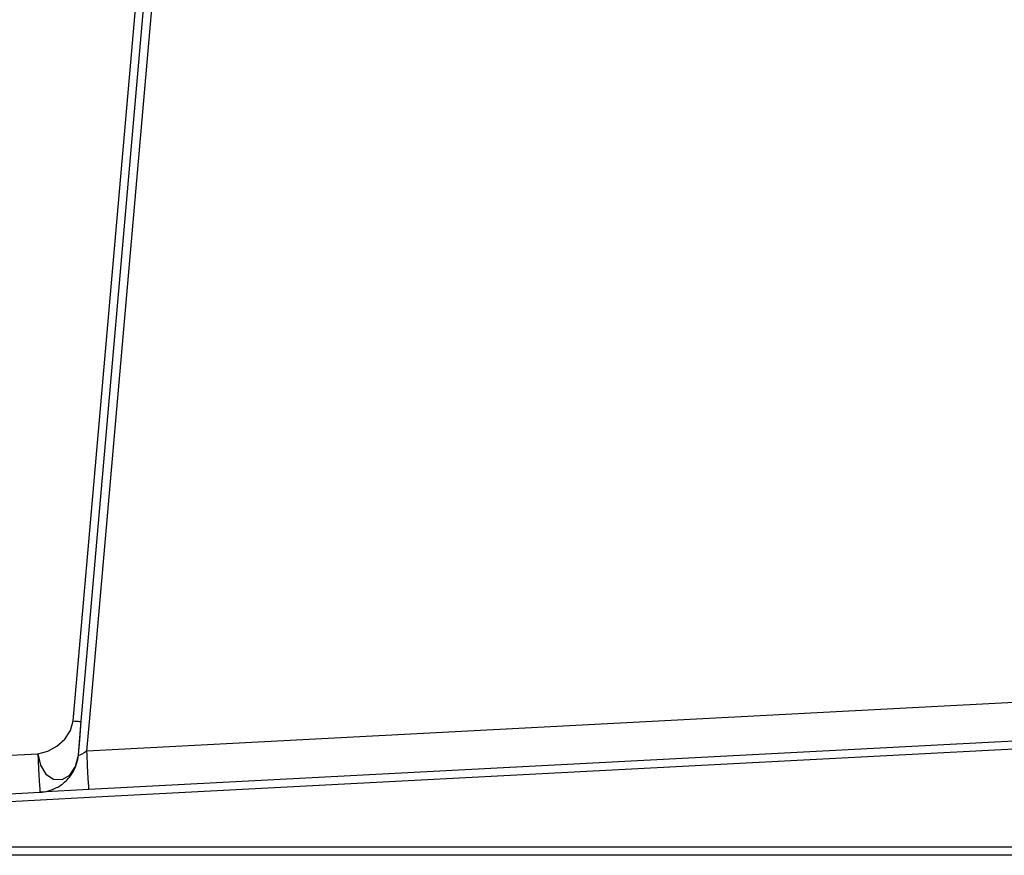
# Model space of a CAD drawing. Extents: x 0 to 841, y 0 to 594.
# Drawn here: x 723 to 747, y 340 to 360 of the extents above; entities that cross this region are included whole.
import ezdxf

# ---------------------------------------------------------------- set-up
doc = ezdxf.new("R2010")
doc.units = 0
doc.header["$LTSCALE"] = 46.255
doc.layers.get('0').update_dxf_attribs({"linetype": 'CONTINUOUS'})

msp = doc.modelspace()

# ---------------------------------------------------------------- linework, layer by layer
at = {"color": 9, "linetype": 'CONTINUOUS'}
for p, q in [((724.166, 343.026), (727.272, 378.527)), ((724.564, 343.002), (727.672, 378.527)), ((769.735, 344.656), (724.501, 342.285)), ((769.797, 343.513), (724.563, 341.143)), ((724.501, 342.285), (724.564, 343.002)), ((703.131, 341.165), (723.296, 342.222)), ((724.505, 342.199), (724.501, 342.285)), ((724.52, 341.92), (724.505, 342.199)), ((723.359, 341.08), (707.022, 340.223)), ((724.563, 341.143), (723.359, 341.08)), ((787.422, 339.924), (707.022, 339.924))]:
    msp.add_line(p, q, dxfattribs=at)
at = {"color": 7, "linetype": 'CONTINUOUS'}
for p, q in [((724.365, 343.019), (727.472, 378.527)), ((769.787, 343.71), (724.553, 341.339)), ((724.303, 342.303), (724.365, 343.019)), ((724.344, 342.78), (724.365, 343.019)), ((724.325, 342.563), (724.344, 342.78)), ((724.309, 342.381), (724.325, 342.563)), ((724.292, 342.187), (724.309, 342.381)), ((724.292, 342.187), (724.303, 342.303)), ((703.184, 340.219), (723.349, 341.276)), ((724.553, 341.339), (723.349, 341.276)), ((724.553, 341.339), (723.349, 341.276)), ((787.322, 339.727), (707.122, 339.727))]:
    msp.add_line(p, q, dxfattribs=at)
at = {"color": 9, "linetype": 'CONTINUOUS'}
for points in [[(723.961, 342.58), (724.101, 342.791), (724.166, 343.026)], [(724.166, 343.026), (724.21, 343.022), (724.252, 343.02), (724.29, 343.017), (724.321, 343.016), (724.345, 343.016), (724.36, 343.017), (724.365, 343.019)], [(723.296, 342.222), (723.539, 342.282), (723.768, 342.406), (723.961, 342.58)], [(723.296, 342.222), (723.316, 341.856), (723.332, 341.55), (723.344, 341.347), (723.349, 341.276)], [(723.296, 342.222), (723.359, 341.941), (723.497, 341.718), (723.685, 341.593), (723.893, 341.586), (724.084, 341.698), (724.172, 341.831)], [(724.172, 341.831), (724.225, 341.911), (724.292, 342.187)], [(724.501, 342.285), (724.434, 342.241), (724.376, 342.207), (724.33, 342.185), (724.301, 342.179), (724.292, 342.187)], [(724.553, 341.339), (724.548, 341.41), (724.537, 341.613), (724.52, 341.92)]]:
    msp.add_lwpolyline(points, dxfattribs=at)
at = {"color": 7, "linetype": 'CONTINUOUS'}
for start, end in [(330.314, 355), (330.4331, 355), (304.8292, 323.1101), (323.1101, 330.314), (297.5364, 304.8292), (273, 297.5364)]:
    msp.add_arc((723.296, 342.275), 1, start, end, dxfattribs=at)

doc.saveas('drawing.dxf')
